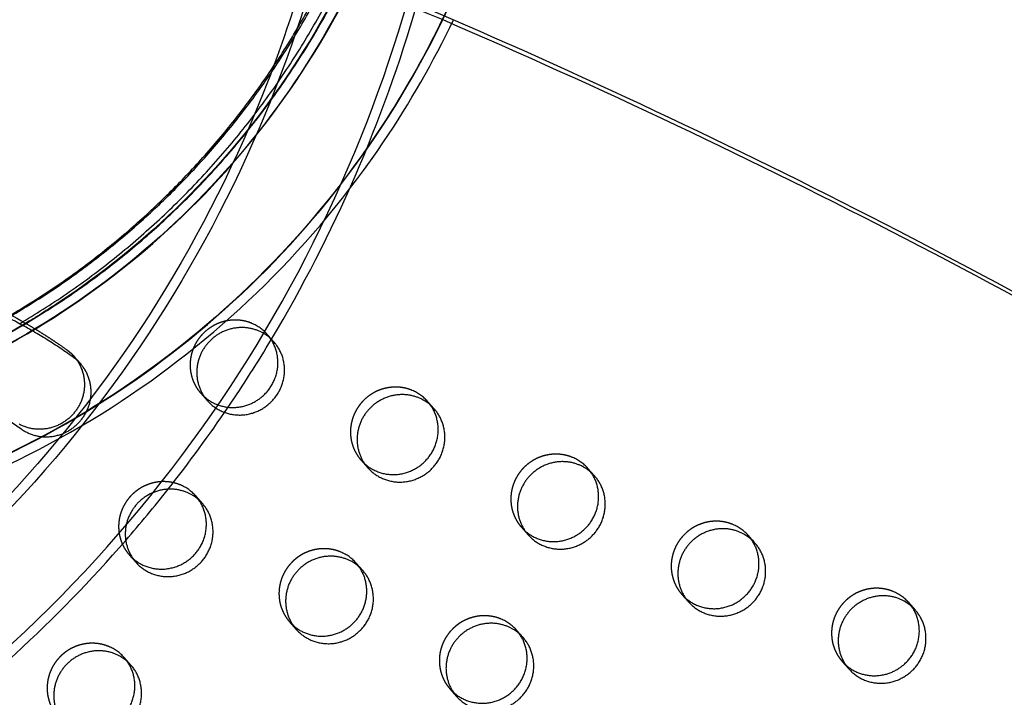
# Model space of a CAD drawing. Units: millimetres. Extents: x 99998 to 113646, y -7972 to 3159.
# Drawn here: x 111158 to 111440, y -971 to -777 of the extents above; entities that cross this region are included whole.
import ezdxf

# ---------------------------------------------------------------- set-up
doc = ezdxf.new("R2010")
doc.units = ezdxf.units.MM
doc.header["$LTSCALE"] = 500
doc.linetypes.add('Hidden', pattern=[4, 2, -2])
for name, color, linetype, true_color in [('Make2D$Hidden$Curves', 7, 'Hidden', 0x000000), ('Make2D$visible$Curves', 7, 'Continuous', 0x000000), ('POD BOW DOUBLE DUO WITH SHADE DWS-4016 USE ZONES$EN', 70, 'Continuous', 0x7fff00)]:
    doc.layers.add(name, color=color, linetype=linetype, true_color=true_color)

msp = doc.modelspace()

# ---------------------------------------------------------------- linework, layer by layer
at = {"layer": 'Make2D$Hidden$Curves', "color": 18, "lineweight": -3, "true_color": 0x000000}
for p, q in [((111209.917, -884.343), (111210.935, -885.364)), ((111255.252, -934.078), (111254.362, -932.942)), ((111256.265, -935.092), (111254.362, -932.942)), ((111235.341, -949.775), (111236.358, -950.794)), ((111393.416, -961.096), (111394.434, -962.116))]:
    msp.add_line(p, q, dxfattribs=at)
for centre, radius, start, end in [((110881.464, -660.618), 406.155, 329.15065, 343.94219), ((111219.877, -875.536), 12.104, 41.53336, 67.34123), ((111265.752, -894.724), 12.104, 41.53336, 67.34123), ((110884.163, -662.194), 403.03, 321.72976, 325.86193), ((111311.626, -913.912), 12.104, 41.53336, 67.34123), ((111199.426, -921.78), 12.104, 41.53336, 67.34123), ((111357.501, -933.1), 12.104, 41.53336, 67.34123), ((110886.812, -664.528), 399.499, 306.03867, 319.03031), ((111245.301, -940.968), 12.104, 41.53336, 67.34123), ((111403.376, -952.288), 12.104, 41.53336, 67.34123), ((111291.176, -960.156), 12.104, 41.53336, 67.34123), ((111178.976, -968.024), 12.104, 41.53336, 67.34123)]:
    msp.add_arc(centre, radius, start, end, dxfattribs=at)
for points, knots in [([(111048.979, -927.332), (111061.69, -926.987), (111074.377, -925.71), (111086.906, -923.514), (111104.429, -920.442), (111121.645, -915.571), (111138.203, -908.999), (111154.76, -902.428), (111170.662, -894.155), (111185.583, -884.352), (111200.204, -874.745), (111213.885, -863.668), (111226.359, -851.337), (111238.831, -839.008), (111250.099, -825.423), (111259.94, -810.852), (111269.98, -795.986), (111278.538, -780.09), (111285.439, -763.488), (111292.34, -746.888), (111297.586, -729.578), (111301.071, -711.913), (111304.486, -694.602), (111306.21, -676.947), (111306.21, -659.293), (111306.21, -641.639), (111304.486, -623.982), (111301.071, -606.671), (111297.586, -589.007), (111292.34, -571.698), (111285.439, -555.098), (111278.538, -538.496), (111269.979, -522.599), (111259.939, -507.733), (111250.098, -493.161), (111238.831, -479.578), (111226.359, -467.249), (111213.885, -454.918), (111200.203, -443.84), (111185.582, -434.233), (111170.661, -424.43), (111154.761, -416.158), (111138.204, -409.587), (111121.645, -403.015), (111104.428, -398.143), (111086.905, -395.072), (111074.377, -392.875), (111061.69, -391.599), (111048.979, -391.253)], [7.1751276, 7.1751276, 7.1751276, 7.1751276, 45.8935972, 45.8935972, 45.8935972, 100.0669815, 100.0669815, 100.0669815, 154.2358638, 154.2358638, 154.2358638, 207.3118387, 207.3118387, 207.3118387, 260.3800641, 260.3800641, 260.3800641, 314.5219002, 314.5219002, 314.5219002, 368.6591498, 368.6591498, 368.6591498, 421.7088641, 421.7088641, 421.7088641, 474.7594869, 474.7594869, 474.7594869, 528.8949756, 528.8949756, 528.8949756, 583.0385728, 583.0385728, 583.0385728, 636.1058896, 636.1058896, 636.1058896, 689.1827731, 689.1827731, 689.1827731, 743.3498949, 743.3498949, 743.3498949, 797.5250375, 797.5250375, 797.5250375, 836.24227, 836.24227, 836.24227, 836.24227]), ([(111048.979, -391.254), (111061.665, -391.599), (111074.328, -392.873), (111104.331, -398.133), (111121.524, -402.997), (111154.597, -416.124), (111170.48, -424.387), (111199.995, -443.779), (111213.669, -454.85), (111238.605, -479.499), (111249.87, -493.08), (111269.752, -522.519), (111278.312, -538.42), (111292.121, -571.637), (111297.37, -588.956), (111304.274, -623.955), (111306, -641.625), (111306, -676.96), (111304.275, -694.629), (111297.37, -729.629), (111292.12, -746.949), (111282.547, -769.98), (111279.629, -776.296), (111276.475, -782.487)], [0.5355379, 0.5355379, 0.5355379, 0.5355379, 1.9783931, 1.9783931, 3.9970336, 3.9970336, 6.0156741, 6.0156741, 7.9940672, 7.9940672, 9.9724602, 9.9724602, 11.9911007, 11.9911007, 14.0097412, 14.0097412, 15.9881343, 15.9881343, 17.9665274, 17.9665274, 19.9851679, 19.9851679, 20.7657268, 20.7657268, 20.7657268, 20.7657268]), ([(111048.222, -419.107), (111059.575, -419.415), (111070.904, -420.555), (111082.095, -422.517), (111097.748, -425.261), (111113.128, -429.613), (111127.925, -435.485), (111142.724, -441.359), (111156.937, -448.753), (111170.281, -457.521), (111183.361, -466.114), (111195.603, -476.026), (111206.77, -487.065), (111217.939, -498.105), (111228.03, -510.271), (111236.849, -523.328), (111245.848, -536.653), (111253.52, -550.904), (111259.71, -565.794), (111265.901, -580.685), (111270.607, -596.212), (111273.734, -612.064), (111276.799, -627.601), (111278.346, -643.446), (111278.346, -659.293), (111278.347, -675.139), (111276.799, -690.984), (111273.734, -706.52), (111270.607, -722.373), (111265.9, -737.901), (111259.71, -752.792), (111253.52, -767.682), (111245.849, -781.932), (111236.849, -795.257), (111228.03, -808.314), (111217.939, -820.48), (111206.77, -831.521), (111195.603, -842.559), (111183.362, -852.471), (111170.282, -861.065), (111156.938, -869.832), (111142.723, -877.227), (111127.924, -883.1), (111113.127, -888.973), (111097.749, -893.324), (111082.096, -896.068), (111070.905, -898.03), (111059.575, -899.17), (111048.222, -899.479)], [6.4290242, 6.4290242, 6.4290242, 6.4290242, 41.1245749, 41.1245749, 41.1245749, 89.6759392, 89.6759392, 89.6759392, 138.231519, 138.231519, 138.231519, 185.8241169, 185.8241169, 185.8241169, 233.4237526, 233.4237526, 233.4237526, 282.0034243, 282.0034243, 282.0034243, 330.5873149, 330.5873149, 330.5873149, 378.2034608, 378.2034608, 378.2034608, 425.8188883, 425.8188883, 425.8188883, 474.404258, 474.404258, 474.404258, 522.9824508, 522.9824508, 522.9824508, 570.5828048, 570.5828048, 570.5828048, 618.1746834, 618.1746834, 618.1746834, 666.7317484, 666.7317484, 666.7317484, 715.281608, 715.281608, 715.281608, 749.9782138, 749.9782138, 749.9782138, 749.9782138]), ([(111048.234, -899.478), (111059.606, -899.169), (111070.956, -898.027), (111097.846, -893.313), (111113.249, -888.955), (111142.887, -877.192), (111157.119, -869.788), (111183.569, -852.41), (111195.819, -842.491), (111218.165, -820.402), (111228.259, -808.233), (111246.076, -781.852), (111253.746, -767.606), (111266.12, -737.839), (111270.823, -722.321), (111277.011, -690.956), (111278.557, -675.126), (111278.557, -643.46), (111277.01, -627.628), (111270.823, -596.264), (111266.12, -580.747), (111253.746, -550.98), (111246.076, -536.733), (111228.258, -510.352), (111218.166, -498.184), (111195.819, -476.094), (111183.569, -466.175), (111157.119, -448.797), (111142.888, -441.393), (111113.25, -429.63), (111097.845, -425.272), (111070.955, -420.558), (111059.606, -419.416), (111048.234, -419.107)], [-31.4406892, -31.4406892, -31.4406892, -31.4406892, -29.9974116, -29.9974116, -27.9788379, -27.9788379, -25.9602643, -25.9602643, -23.9819368, -23.9819368, -22.0036093, -22.0036093, -19.9850356, -19.9850356, -17.966462, -17.966462, -15.9881345, -15.9881345, -14.0098069, -14.0098069, -11.9912333, -11.9912333, -9.9726596, -9.9726596, -7.9943321, -7.9943321, -6.0160046, -6.0160046, -3.997431, -3.997431, -1.9788573, -1.9788573, -0.5356055, -0.5356055, -0.5356055, -0.5356055]), ([(111274.995, -642.545), (111275.383, -648.119), (111275.578, -653.706), (111275.578, -659.293), (111275.578, -674.959), (111274.048, -690.625), (111271.018, -705.985), (111267.926, -721.656), (111263.273, -737.009), (111257.153, -751.73), (111251.035, -766.449), (111243.45, -780.536), (111234.555, -793.707), (111225.838, -806.613), (111215.862, -818.64), (111204.824, -829.552), (111193.787, -840.462), (111181.688, -850.258), (111168.762, -858.751), (111165.521, -860.88), (111162.228, -862.928), (111158.887, -864.891)], [357.0961438, 357.0961438, 357.0961438, 357.0961438, 373.884976, 373.884976, 373.884976, 420.9604166, 420.9604166, 420.9604166, 468.9942804, 468.9942804, 468.9942804, 517.0198867, 517.0198867, 517.0198867, 564.0773997, 564.0773997, 564.0773997, 611.1249829, 611.1249829, 611.1249829, 622.9227199, 622.9227199, 622.9227199, 622.9227199]), ([(111256.789, -675.216), (111255.91, -696.857), (111253.167, -718.42), (111248.604, -739.576), (111243.797, -761.862), (111236.971, -783.698), (111228.239, -804.716), (111219.186, -826.508), (111208.084, -847.421), (111195.135, -867.076), (111181.943, -887.099), (111166.835, -905.817), (111150.093, -922.88), (111133.353, -939.94), (111114.98, -955.345), (111095.32, -968.806), (111076.024, -982.018), (111055.488, -993.357), (111034.083, -1002.621), (111013.441, -1011.554), (110991.991, -1018.557), (110970.093, -1023.513), (110949.307, -1028.218), (110928.115, -1031.079), (110906.841, -1032.051)], [0, 0, 0, 0, 65.0614431, 65.0614431, 65.0614431, 133.605442, 133.605442, 133.605442, 204.6829803, 204.6829803, 204.6829803, 277.0953739, 277.0953739, 277.0953739, 349.50022, 349.50022, 349.50022, 420.5566961, 420.5566961, 420.5566961, 489.0700263, 489.0700263, 489.0700263, 554.0969571, 554.0969571, 554.0969571, 554.0969571]), ([(110908.114, -1059.886), (110931.03, -1058.839), (110953.856, -1055.757), (110976.244, -1050.69), (110999.827, -1045.352), (111022.925, -1037.811), (111045.15, -1028.193), (111068.193, -1018.22), (111090.297, -1006.015), (111111.062, -991.797), (111132.215, -977.314), (111151.978, -960.743), (111169.982, -942.395), (111187.983, -924.049), (111204.225, -903.926), (111218.403, -882.405), (111232.318, -861.284), (111244.246, -838.815), (111253.971, -815.406), (111263.349, -792.831), (111270.68, -769.381), (111275.842, -745.45), (111280.741, -722.734), (111283.687, -699.583), (111284.63, -676.349)], [0, 0, 0, 0, 69.8879942, 69.8879942, 69.8879942, 143.5168472, 143.5168472, 143.5168472, 219.8674028, 219.8674028, 219.8674028, 297.6516324, 297.6516324, 297.6516324, 375.4275774, 375.4275774, 375.4275774, 451.7551436, 451.7551436, 451.7551436, 525.3514022, 525.3514022, 525.3514022, 595.2027363, 595.2027363, 595.2027363, 595.2027363]), ([(111240.386, -761.225), (111236.337, -775.653), (111231.425, -789.832), (111225.683, -803.654), (111216.696, -825.285), (111205.676, -846.043), (111192.823, -865.553), (111179.73, -885.427), (111164.734, -904.006), (111148.117, -920.941), (111131.503, -937.873), (111113.268, -953.162), (111093.756, -966.522), (111088.876, -969.863), (111083.915, -973.084), (111078.881, -976.181)], [87.549493, 87.549493, 87.549493, 87.549493, 132.6275806, 132.6275806, 132.6275806, 203.1836153, 203.1836153, 203.1836153, 275.0633461, 275.0633461, 275.0633461, 346.9340875, 346.9340875, 346.9340875, 364.9087478, 364.9087478, 364.9087478, 364.9087478]), ([(111098.01, -924.152), (111112.052, -921.09), (111125.85, -916.88), (111139.225, -911.572), (111155.957, -904.931), (111172.025, -896.572), (111187.103, -886.665), (111201.877, -876.958), (111215.701, -865.766), (111228.305, -853.306), (111240.907, -840.848), (111252.291, -827.124), (111262.234, -812.401), (111269.744, -801.282), (111276.432, -789.593), (111282.229, -777.466)], [64.6015049, 64.6015049, 64.6015049, 64.6015049, 108.3455077, 108.3455077, 108.3455077, 163.0727359, 163.0727359, 163.0727359, 216.6942303, 216.6942303, 216.6942303, 270.3061219, 270.3061219, 270.3061219, 310.7989497, 310.7989497, 310.7989497, 310.7989497]), ([(111276.475, -782.487), (111271.471, -792.308), (111265.87, -801.815), (111249.87, -825.504), (111238.605, -839.086), (111213.669, -863.736), (111199.996, -874.806), (111170.481, -894.198), (111154.596, -902.462), (111121.523, -915.589), (111104.332, -920.453), (111074.329, -925.712), (111061.666, -926.987), (111048.979, -927.332)], [20.7657268, 20.7657268, 20.7657268, 20.7657268, 22.0038084, 22.0038084, 23.9822015, 23.9822015, 25.9605945, 25.9605945, 27.979235, 27.979235, 29.9978756, 29.9978756, 31.4407565, 31.4407565, 31.4407565, 31.4407565])]:
    msp.add_open_spline(points, degree=3, knots=knots, dxfattribs=at)
for points, weights, degree, knots in [([(111158.119, -864.472), (111274.214, -795.748), (111274.214, -659.293), (111274.214, -650.829), (111273.621, -642.386)], [0.867870718599, 0.807763390133, 1, 0.985452914808, 0.972350845575], 2, [874.336652, 874.336652, 874.336652, 1119.1923828, 1119.1923828, 1137.721305, 1137.721305, 1137.721305]), ([(110802.412, -946.124), (110810.142, -935.581), (110839.368, -905.979), (110904.329, -928.23), (110978.084, -921.582), (111027.073, -857.286), (111106.327, -837.907), (111155.055, -860.168), (111171.558, -871.903), (111172.308, -872.436), (111172.992, -873.051), (111173.601, -873.739)], [1, 1, 1, 1, 1, 1, 1, 1, 1, 0.995879528833, 0.995879528833, 1], 3, [-1302.6187355, -1302.6187355, -1302.6187355, -1302.6187355, -1263.3512143, -1190.646884, -1114.802805, -1055.5402309, -959.407827, -897.1267722, -897.1267722, -897.1267722, -894.3012956, -894.3012956, -894.3012956, -894.3012956]), ([(111224.54, -864.366), (111215.352, -860.523), (111209.351, -868.722), (111203.349, -876.922), (111209.917, -884.343)], [1, 0.780455367808, 1, 0.780455367808, 1], 2, [-79.7964534, -79.7964534, -79.7964534, -62.6412299, -62.6412299, -45.4860065, -45.4860065, -45.4860065]), ([(111270.415, -883.554), (111261.227, -879.711), (111255.225, -887.91), (111249.224, -896.11), (111255.792, -903.531)], [1, 0.780455367808, 1, 0.780455367808, 1], 2, [-79.7964534, -79.7964534, -79.7964534, -62.6412299, -62.6412299, -45.4860065, -45.4860065, -45.4860065]), ([(111316.29, -902.742), (111307.102, -898.899), (111301.1, -907.098), (111295.099, -915.298), (111301.667, -922.719)], [1, 0.780455367808, 1, 0.780455367808, 1], 2, [-79.7964534, -79.7964534, -79.7964534, -62.6412299, -62.6412299, -45.4860065, -45.4860065, -45.4860065]), ([(111204.09, -910.61), (111194.902, -906.767), (111188.9, -914.966), (111182.899, -923.166), (111189.467, -930.587)], [1, 0.780455367808, 1, 0.780455367808, 1], 2, [-79.7964534, -79.7964534, -79.7964534, -62.6412299, -62.6412299, -45.4860065, -45.4860065, -45.4860065]), ([(111362.164, -921.93), (111352.977, -918.087), (111346.975, -926.287), (111340.973, -934.486), (111347.541, -941.908)], [1, 0.780455367808, 1, 0.780455367808, 1], 2, [-79.7964534, -79.7964534, -79.7964534, -62.6412299, -62.6412299, -45.4860065, -45.4860065, -45.4860065]), ([(111249.964, -929.798), (111240.777, -925.955), (111234.775, -934.154), (111228.773, -942.354), (111235.341, -949.775)], [1, 0.780455367808, 1, 0.780455367808, 1], 2, [-79.7964534, -79.7964534, -79.7964534, -62.6412299, -62.6412299, -45.4860065, -45.4860065, -45.4860065]), ([(111408.039, -941.118), (111398.852, -937.275), (111392.85, -945.475), (111386.848, -953.674), (111393.416, -961.096)], [1, 0.780455367808, 1, 0.780455367808, 1], 2, [-79.7964534, -79.7964534, -79.7964534, -62.6412299, -62.6412299, -45.4860065, -45.4860065, -45.4860065]), ([(111295.839, -948.986), (111286.652, -945.143), (111280.65, -953.342), (111274.648, -961.542), (111281.216, -968.963)], [1, 0.780455367808, 1, 0.780455367808, 1], 2, [-79.7964534, -79.7964534, -79.7964534, -62.6412299, -62.6412299, -45.4860065, -45.4860065, -45.4860065]), ([(111183.639, -956.854), (111174.452, -953.011), (111168.45, -961.21), (111162.448, -969.41), (111169.016, -976.831)], [1, 0.780455367808, 1, 0.780455367808, 1], 2, [-79.7964534, -79.7964534, -79.7964534, -62.6412299, -62.6412299, -45.4860065, -45.4860065, -45.4860065])]:
    msp.add_rational_spline(points, weights, degree=degree, knots=knots, dxfattribs=at)
for points, weights in [([(111158.978, -864.941), (111266.499, -801.867), (111275.283, -676.092)], [0.868316366546, 0.811645993233, 0.97251517439]), ([(111154.529, -862.592), (111256.933, -802.99), (111269.274, -683.793)], [0.904357442307, 0.84665542618, 1]), ([(111154.823, -862.742), (111257.465, -803.179), (111269.826, -683.793)], [0.904512428309, 0.846449989881, 1])]:
    msp.add_rational_spline(points, weights, degree=2, dxfattribs=at)
at = {"layer": 'Make2D$visible$Curves', "color": 18, "lineweight": -3, "true_color": 0x000000}
for p, q in [((111230.84, -869.66), (111228.938, -867.51)), ((111175.504, -875.889), (111173.601, -873.739)), ((111209.917, -884.343), (111211.82, -886.493)), ((111276.715, -888.848), (111274.813, -886.698)), ((111255.792, -903.531), (111257.694, -905.681)), ((111322.59, -908.036), (111320.687, -905.886)), ((111210.39, -915.904), (111208.487, -913.754)), ((111301.667, -922.719), (111303.569, -924.869)), ((111368.465, -927.224), (111366.562, -925.074)), ((111189.467, -930.587), (111191.369, -932.737)), ((111347.541, -941.908), (111349.444, -944.057)), ((111414.34, -946.412), (111412.437, -944.262)), ((111235.341, -949.775), (111237.244, -951.925)), ((111302.14, -954.28), (111300.237, -952.13)), ((111189.94, -962.148), (111188.037, -959.998)), ((111393.416, -961.096), (111395.319, -963.246)), ((111281.216, -968.963), (111283.119, -971.113))]:
    msp.add_line(p, q, dxfattribs=at)
for points in [[(111154.808, -892.011), (111158.526, -894.559), (111158.739, -894.707), (111158.957, -894.852), (111159.179, -894.993), (111159.407, -895.129), (111159.639, -895.262), (111159.875, -895.391), (111160.116, -895.516), (111160.361, -895.635), (111160.611, -895.75), (111160.865, -895.86), (111161.123, -895.965), (111161.385, -896.065), (111161.651, -896.159), (111161.92, -896.247), (111162.193, -896.33), (111162.469, -896.407), (111162.748, -896.477), (111163.03, -896.542), (111163.315, -896.6), (111163.602, -896.651), (111163.891, -896.696), (111164.183, -896.735), (111164.476, -896.766), (111164.771, -896.791), (111165.068, -896.808), (111165.365, -896.819), (111165.663, -896.823), (111165.962, -896.819), (111166.261, -896.809), (111166.561, -896.791), (111166.86, -896.766), (111167.159, -896.734), (111167.457, -896.695), (111167.754, -896.649), (111168.05, -896.596), (111168.345, -896.536), (111168.638, -896.469), (111168.929, -896.396), (111169.217, -896.315), (111169.504, -896.228), (111169.788, -896.135), (111170.069, -896.035), (111170.347, -895.929), (111170.622, -895.817), (111170.893, -895.699), (111171.161, -895.576), (111171.425, -895.446), (111171.684, -895.312), (111171.94, -895.172), (111172.192, -895.027), (111172.439, -894.877), (111172.681, -894.723), (111172.919, -894.564), (111173.151, -894.4), (111173.379, -894.233), (111173.602, -894.062), (111173.82, -893.887), (111174.033, -893.709), (111174.24, -893.528), (111174.442, -893.343), (111174.639, -893.156), (111174.831, -892.966), (111175.017, -892.773), (111175.197, -892.579), (111175.374, -892.38), (111175.548, -892.177), (111175.719, -891.968), (111175.886, -891.755), (111176.051, -891.536), (111176.212, -891.313), (111176.369, -891.085), (111176.522, -890.852), (111176.671, -890.614), (111176.815, -890.372), (111176.955, -890.125), (111177.09, -889.874), (111177.22, -889.619), (111177.345, -889.359), (111177.465, -889.096), (111177.58, -888.829), (111177.688, -888.558), (111177.791, -888.284), (111177.888, -888.007), (111177.979, -887.727), (111178.063, -887.444), (111178.141, -887.158), (111178.213, -886.87), (111178.278, -886.58), (111178.336, -886.288), (111178.387, -885.994), (111178.432, -885.699), (111178.469, -885.402), (111178.499, -885.105), (111178.523, -884.807), (111178.539, -884.508), (111178.548, -884.209), (111178.55, -883.91), (111178.545, -883.612), (111178.532, -883.314), (111178.513, -883.017), (111178.486, -882.721), (111178.453, -882.426), (111178.412, -882.133), (111178.365, -881.842), (111178.31, -881.553), (111178.249, -881.266), (111178.182, -880.981), (111178.108, -880.699), (111178.027, -880.42), (111177.94, -880.145), (111177.848, -879.872), (111177.749, -879.603), (111177.644, -879.338), (111177.534, -879.076), (111177.419, -878.819), (111177.298, -878.565), (111177.172, -878.316), (111177.041, -878.072), (111176.905, -877.832), (111176.765, -877.596), (111176.621, -877.365), (111176.472, -877.139), (111176.319, -876.918), (111176.163, -876.702), (111176.003, -876.491), (111175.84, -876.286), (111175.673, -876.085), (111175.504, -875.889)], [(111173.601, -873.739), (111173.771, -873.935), (111173.937, -874.136), (111174.1, -874.342), (111174.26, -874.553), (111174.417, -874.769), (111174.569, -874.99), (111174.718, -875.215), (111174.862, -875.446), (111175.003, -875.682), (111175.138, -875.922), (111175.269, -876.166), (111175.395, -876.416), (111175.516, -876.669), (111175.632, -876.926), (111175.742, -877.188), (111175.846, -877.453), (111175.945, -877.722), (111176.038, -877.995), (111176.125, -878.27), (111176.205, -878.549), (111176.279, -878.831), (111176.347, -879.116), (111176.408, -879.403), (111176.462, -879.692), (111176.509, -879.983), (111176.55, -880.276), (111176.584, -880.571), (111176.61, -880.867), (111176.63, -881.164), (111176.642, -881.462), (111176.647, -881.761), (111176.645, -882.059), (111176.636, -882.358), (111176.62, -882.657), (111176.597, -882.955), (111176.566, -883.252), (111176.529, -883.549), (111176.484, -883.844), (111176.433, -884.138), (111176.375, -884.43), (111176.31, -884.72), (111176.238, -885.008), (111176.16, -885.294), (111176.076, -885.577), (111175.985, -885.857), (111175.888, -886.134), (111175.786, -886.408), (111175.677, -886.679), (111175.563, -886.946), (111175.443, -887.209), (111175.318, -887.469), (111175.187, -887.724), (111175.052, -887.975), (111174.912, -888.222), (111174.768, -888.464), (111174.619, -888.702), (111174.466, -888.935), (111174.309, -889.163), (111174.148, -889.386), (111173.984, -889.605), (111173.816, -889.818), (111173.645, -890.027), (111173.471, -890.23), (111173.295, -890.429), (111173.114, -890.623), (111172.928, -890.816), (111172.737, -891.006), (111172.54, -891.193), (111172.338, -891.378), (111172.13, -891.559), (111171.917, -891.737), (111171.7, -891.912), (111171.477, -892.083), (111171.249, -892.251), (111171.016, -892.414), (111170.778, -892.573), (111170.536, -892.727), (111170.289, -892.877), (111170.037, -893.022), (111169.782, -893.162), (111169.522, -893.297), (111169.258, -893.426), (111168.99, -893.549), (111168.719, -893.667), (111168.444, -893.779), (111168.166, -893.885), (111167.885, -893.985), (111167.601, -894.078), (111167.315, -894.165), (111167.026, -894.246), (111166.735, -894.319), (111166.442, -894.386), (111166.147, -894.446), (111165.851, -894.499), (111165.554, -894.545), (111165.256, -894.584), (111164.957, -894.616), (111164.658, -894.641), (111164.359, -894.659), (111164.059, -894.669), (111163.761, -894.673), (111163.462, -894.669), (111163.165, -894.658), (111162.869, -894.641), (111162.574, -894.616), (111162.28, -894.585), (111161.989, -894.546), (111161.699, -894.501), (111161.412, -894.45), (111161.127, -894.392), (111160.845, -894.327), (111160.566, -894.257), (111160.29, -894.18), (111160.017, -894.097), (111159.748, -894.009), (111159.482, -893.915), (111159.22, -893.815), (111158.962, -893.71), (111158.709, -893.6), (111158.459, -893.485), (111158.213, -893.366), (111157.972, -893.241)]]:
    msp.add_lwpolyline(points, dxfattribs=at)
at = {"layer": 'Make2D$visible$Curves', "color": 18, "lineweight": -3, "true_color": 0x000000, "extrusion": (0, 0, -1)}
msp.add_arc((-111041.135, -664.561), 232.374, 239.55339, 247.60589, dxfattribs=at)
at = {"layer": 'Make2D$visible$Curves', "color": 18, "lineweight": -3, "true_color": 0x000000}
for centre, radius, start, end in [((111041.367, -664.482), 232.414, 292.34905, 300.40051), ((111221.779, -877.686), 12.104, 41.53336, 67.34123), ((110883.964, -662.073), 403.263, 325.86356, 329.14604), ((111267.654, -896.874), 12.104, 41.53336, 67.34123), ((111313.529, -916.062), 12.104, 41.53336, 67.34123), ((110884.619, -662.558), 402.447, 319.02319, 321.7302), ((111201.329, -923.93), 12.104, 41.53336, 67.34123), ((111359.404, -935.25), 12.104, 41.53336, 67.34123), ((111247.204, -943.118), 12.104, 41.53336, 67.34123), ((111405.279, -954.438), 12.104, 41.53336, 67.34123), ((111293.079, -962.306), 12.104, 41.53336, 67.34123), ((111180.879, -970.174), 12.104, 41.53336, 67.34123)]:
    msp.add_arc(centre, radius, start, end, dxfattribs=at)
for points, weights, degree, knots in [([(109890.667, -678.314), (109894.285, -676.476), (109898.195, -675.449), (111157.536, -344.906), (112002.669, -1299.857)], [0.954639741552, 0.967657059895, 0.992549430049, 0.823261083463, 0.935164096588], 2, [5775.8740865, 5775.8740865, 5775.8740865, 5784.0904535, 5784.0904535, 8111.653507, 8111.653507, 8111.653507]), ([(109894.068, -679.743), (109896.997, -678.413), (109900.098, -677.599), (111159.438, -347.056), (112004.571, -1302.007)], [0.960408972326, 0.972706048461, 0.992549430049, 0.823261083463, 0.935164096588], 2, [5777.540635, 5777.540635, 5777.540635, 5784.0904535, 5784.0904535, 8111.653507, 8111.653507, 8111.653507]), ([(111175.504, -875.889), (111174.895, -875.201), (111174.211, -874.586), (111173.46, -874.052), (111156.958, -862.318), (111108.229, -840.057), (111028.976, -859.436), (110979.987, -923.732), (110906.232, -930.38), (110841.271, -908.129), (110812.045, -937.731), (110804.315, -948.274)], [1, 0.995879528833, 0.995879528833, 1, 1, 1, 1, 1, 1, 1, 1, 1], 3, [894.3012956, 894.3012956, 894.3012956, 894.3012956, 897.1267722, 897.1267722, 897.1267722, 959.407827, 1055.5402309, 1114.802805, 1190.646884, 1263.3512143, 1302.6187355, 1302.6187355, 1302.6187355, 1302.6187355]), ([(111226.442, -866.516), (111217.255, -862.673), (111211.253, -870.872), (111205.252, -879.072), (111211.82, -886.493)], [1, 0.780455367808, 1, 0.780455367808, 1], 2, [-79.7964534, -79.7964534, -79.7964534, -62.6412299, -62.6412299, -45.4860065, -45.4860065, -45.4860065]), ([(111210.935, -885.364), (111219.165, -892.679), (111227.626, -885.191), (111237.137, -876.774), (111228.938, -867.51)], [0.956594827346, 0.730711748465, 1, 0.707106781186, 1], 2, [-43.8782596, -43.8782596, -43.8782596, -25.5368931, -25.5368931, -5.5877798, -5.5877798, -5.5877798]), ([(111211.82, -886.493), (111220.018, -895.758), (111229.529, -887.341), (111239.039, -878.924), (111230.84, -869.66)], [1, 0.707106781186, 1, 0.707106781186, 1], 2, [-45.4860065, -45.4860065, -45.4860065, -25.5368931, -25.5368931, -5.5877798, -5.5877798, -5.5877798]), ([(111272.317, -885.704), (111263.13, -881.861), (111257.128, -890.06), (111251.126, -898.26), (111257.694, -905.681)], [1, 0.780455367808, 1, 0.780455367808, 1], 2, [-79.7964534, -79.7964534, -79.7964534, -62.6412299, -62.6412299, -45.4860065, -45.4860065, -45.4860065]), ([(111255.792, -903.531), (111263.991, -912.796), (111273.501, -904.379), (111283.011, -895.962), (111274.813, -886.698)], [1, 0.707106781186, 1, 0.707106781186, 1], 2, [-45.4860065, -45.4860065, -45.4860065, -25.5368931, -25.5368931, -5.5877798, -5.5877798, -5.5877798]), ([(111257.694, -905.681), (111265.893, -914.946), (111275.404, -906.529), (111284.914, -898.112), (111276.715, -888.848)], [1, 0.707106781186, 1, 0.707106781186, 1], 2, [-45.4860065, -45.4860065, -45.4860065, -25.5368931, -25.5368931, -5.5877798, -5.5877798, -5.5877798]), ([(111318.192, -904.892), (111309.005, -901.049), (111303.003, -909.248), (111297.001, -917.448), (111303.569, -924.869)], [1, 0.780455367808, 1, 0.780455367808, 1], 2, [-79.7964534, -79.7964534, -79.7964534, -62.6412299, -62.6412299, -45.4860065, -45.4860065, -45.4860065]), ([(111301.667, -922.719), (111309.865, -931.984), (111319.376, -923.567), (111328.886, -915.15), (111320.687, -905.886)], [1, 0.707106781186, 1, 0.707106781186, 1], 2, [-45.4860065, -45.4860065, -45.4860065, -25.5368931, -25.5368931, -5.5877798, -5.5877798, -5.5877798]), ([(111303.569, -924.869), (111311.768, -934.134), (111321.279, -925.717), (111330.789, -917.3), (111322.59, -908.036)], [1, 0.707106781186, 1, 0.707106781186, 1], 2, [-45.4860065, -45.4860065, -45.4860065, -25.5368931, -25.5368931, -5.5877798, -5.5877798, -5.5877798]), ([(111205.992, -912.76), (111196.805, -908.917), (111190.803, -917.116), (111184.801, -925.316), (111191.369, -932.737)], [1, 0.780455367808, 1, 0.780455367808, 1], 2, [-79.7964534, -79.7964534, -79.7964534, -62.6412299, -62.6412299, -45.4860065, -45.4860065, -45.4860065]), ([(111189.467, -930.587), (111197.665, -939.852), (111207.176, -931.435), (111216.686, -923.018), (111208.487, -913.754)], [1, 0.707106781186, 1, 0.707106781186, 1], 2, [-45.4860065, -45.4860065, -45.4860065, -25.5368931, -25.5368931, -5.5877798, -5.5877798, -5.5877798]), ([(111191.369, -932.737), (111199.568, -942.001), (111209.079, -933.585), (111218.589, -925.168), (111210.39, -915.904)], [1, 0.707106781186, 1, 0.707106781186, 1], 2, [-45.4860065, -45.4860065, -45.4860065, -25.5368931, -25.5368931, -5.5877798, -5.5877798, -5.5877798]), ([(111364.067, -924.08), (111354.88, -920.237), (111348.878, -928.436), (111342.876, -936.636), (111349.444, -944.057)], [1, 0.780455367808, 1, 0.780455367808, 1], 2, [-79.7964534, -79.7964534, -79.7964534, -62.6412299, -62.6412299, -45.4860065, -45.4860065, -45.4860065]), ([(111347.541, -941.908), (111355.74, -951.172), (111365.251, -942.755), (111374.761, -934.338), (111366.562, -925.074)], [1, 0.707106781187, 1, 0.707106781187, 1], 2, [-45.4860065, -45.4860065, -45.4860065, -25.5368931, -25.5368931, -5.5877798, -5.5877798, -5.5877798]), ([(111349.444, -944.057), (111357.643, -953.322), (111367.153, -944.905), (111376.664, -936.488), (111368.465, -927.224)], [1, 0.707106781187, 1, 0.707106781187, 1], 2, [-45.4860065, -45.4860065, -45.4860065, -25.5368931, -25.5368931, -5.5877798, -5.5877798, -5.5877798]), ([(111251.867, -931.948), (111242.68, -928.105), (111236.678, -936.304), (111230.676, -944.504), (111237.244, -951.925)], [1, 0.780455367808, 1, 0.780455367808, 1], 2, [-79.7964534, -79.7964534, -79.7964534, -62.6412299, -62.6412299, -45.4860065, -45.4860065, -45.4860065]), ([(111236.358, -950.794), (111244.587, -958.113), (111253.051, -950.623), (111261.511, -943.135), (111255.252, -934.078)], [0.956673418452, 0.730664910898, 1, 0.730733383759, 0.956558534515], 2, [-43.8814497, -43.8814497, -43.8814497, -25.5368931, -25.5368931, -7.1970003, -7.1970003, -7.1970003]), ([(111237.244, -951.925), (111245.443, -961.19), (111254.953, -952.773), (111264.464, -944.356), (111256.265, -935.092)], [1, 0.707106781187, 1, 0.707106781187, 1], 2, [-45.4860065, -45.4860065, -45.4860065, -25.5368931, -25.5368931, -5.5877798, -5.5877798, -5.5877798]), ([(111409.942, -943.268), (111400.755, -939.425), (111394.753, -947.625), (111388.751, -955.824), (111395.319, -963.246)], [1, 0.780455367808, 1, 0.780455367808, 1], 2, [-79.7964534, -79.7964534, -79.7964534, -62.6412299, -62.6412299, -45.4860065, -45.4860065, -45.4860065]), ([(111394.434, -962.116), (111402.664, -969.432), (111411.126, -961.943), (111420.636, -953.526), (111412.437, -944.262)], [0.956604047545, 0.730706252622, 1, 0.707106781186, 1], 2, [-43.8786339, -43.8786339, -43.8786339, -25.5368931, -25.5368931, -5.5877798, -5.5877798, -5.5877798]), ([(111395.319, -963.246), (111403.518, -972.51), (111413.028, -964.093), (111422.539, -955.676), (111414.34, -946.412)], [1, 0.707106781187, 1, 0.707106781187, 1], 2, [-45.4860065, -45.4860065, -45.4860065, -25.5368931, -25.5368931, -5.5877798, -5.5877798, -5.5877798]), ([(111297.742, -951.136), (111288.555, -947.293), (111282.553, -955.492), (111276.551, -963.692), (111283.119, -971.113)], [1, 0.780455367808, 1, 0.780455367808, 1], 2, [-79.7964534, -79.7964534, -79.7964534, -62.6412299, -62.6412299, -45.4860065, -45.4860065, -45.4860065]), ([(111281.216, -968.963), (111289.415, -978.228), (111298.926, -969.811), (111308.436, -961.394), (111300.237, -952.13)], [1, 0.707106781187, 1, 0.707106781187, 1], 2, [-45.4860065, -45.4860065, -45.4860065, -25.5368931, -25.5368931, -5.5877798, -5.5877798, -5.5877798]), ([(111283.119, -971.113), (111291.318, -980.378), (111300.828, -971.961), (111310.339, -963.544), (111302.14, -954.28)], [1, 0.707106781187, 1, 0.707106781187, 1], 2, [-45.4860065, -45.4860065, -45.4860065, -25.5368931, -25.5368931, -5.5877798, -5.5877798, -5.5877798]), ([(111185.542, -959.003), (111176.355, -955.161), (111170.353, -963.36), (111164.351, -971.56), (111170.919, -978.981)], [1, 0.780455367808, 1, 0.780455367808, 1], 2, [-79.7964534, -79.7964534, -79.7964534, -62.6412299, -62.6412299, -45.4860065, -45.4860065, -45.4860065]), ([(111169.016, -976.831), (111177.215, -986.096), (111186.726, -977.679), (111196.236, -969.262), (111188.037, -959.998)], [1, 0.707106781186, 1, 0.707106781186, 1], 2, [-45.4860065, -45.4860065, -45.4860065, -25.5368931, -25.5368931, -5.5877798, -5.5877798, -5.5877798]), ([(111170.919, -978.981), (111179.118, -988.245), (111188.628, -979.829), (111198.139, -971.412), (111189.94, -962.148)], [1, 0.707106781186, 1, 0.707106781186, 1], 2, [-45.4860065, -45.4860065, -45.4860065, -25.5368931, -25.5368931, -5.5877798, -5.5877798, -5.5877798])]:
    msp.add_rational_spline(points, weights, degree=degree, knots=knots, dxfattribs=at)
at = {"layer": 'POD BOW DOUBLE DUO WITH SHADE DWS-4016 USE ZONES$EN'}
msp.add_lwpolyline([(109193.413, 1708.593, -0.0377537), (105781.81, 1708.584, -0.0162711), (104563.359, 1852.714, 0.0135725), (104426.951, 1869.595, 0.0483227), (103754.41, 1869.206, 0.3874597), (101467.835, -663.62, 0.3874599), (103754.41, -3196.446, 0.0483227), (104426.951, -3196.836, 0.0135725), (104563.359, -3179.954, -0.0143609), (105638.366, -3048.628, -0.0564403), (110435.374, -3183.416, 0.0112158), (110548.167, -3196.836, 0.0483227), (111220.708, -3196.446, 0.3874597), (113507.283, -663.62, 0.3874599), (111220.708, 1869.206, 0.0483227), (110548.167, 1869.595, 0.0135725), (110411.759, 1852.714, -0.0162711), (109193.308, 1708.584)], format="xyb", close=True, dxfattribs=at)

doc.saveas('drawing.dxf')
